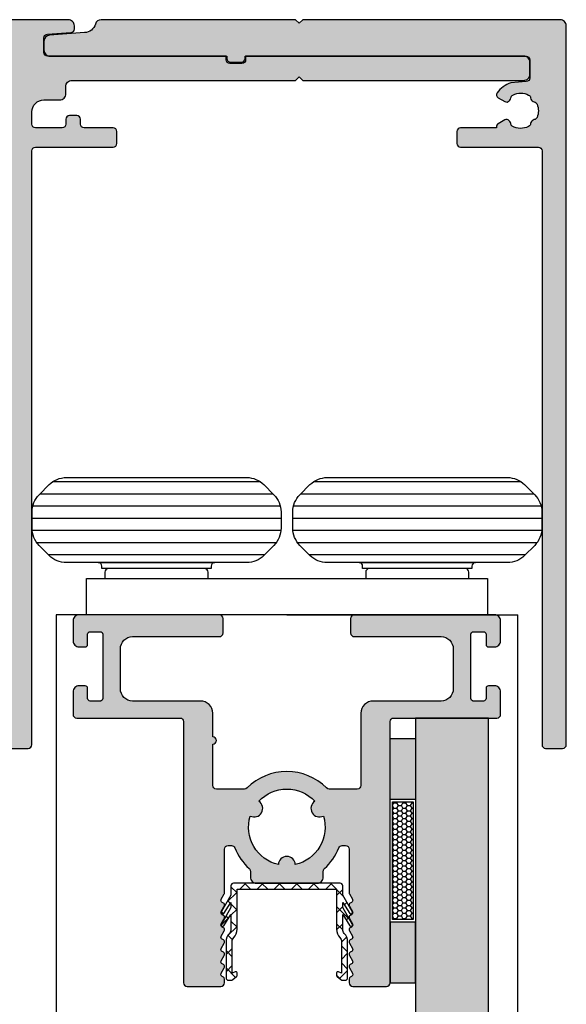
# Model space of a CAD drawing. Units: millimetres. Extents: x -23 to 5565, y 34 to 6699.
# Drawn here: x 2074 to 2119, y 3506 to 3587 of the extents above; entities that cross this region are included whole.
import ezdxf

# ---------------------------------------------------------------- set-up
doc = ezdxf.new("R2010")
doc.units = ezdxf.units.MM
doc.layers.add('FEIN', color=7, linetype='Continuous')
pattern_1 = [(0, (0, 0), (0, 1), [])]

# ---------------------------------------------------------------- blocks, each defined once
blk = doc.blocks.new('*U1')
at = {"layer": 'FEIN', "linetype": 'Continuous', "true_color": 0xcccccc}
blk.add_hatch(color=254, dxfattribs=at).paths.add_polyline_path([(522, -741.135, 0.414214), (521.5, -741.635), (521.5, -800.835, 0.414214), (521.8, -801.135), (523.2, -801.135, 0.414214), (523.5, -800.835), (523.5, -751.935, -0.414214), (523.8, -751.635), (530.2, -751.635, 0.414214), (530.5, -751.335), (530.5, -750.335, 0.414214), (530.2, -750.035), (527.3, -750.035), (527.3, -749.963, 0.267949), (527.15, -749.703), (526.519, -749.338, 0.832431), (526.072, -749.862, -0.5112), (523.892, -748.982, 0.885785), (523.892, -748.287, -0.5112), (526.072, -747.407, 0.832431), (526.519, -747.931), (527.156, -747.563, 0.267949), (527.3, -747.314, 0.165702), (527.24, -747.139, 0.044046), (526.948, -746.822, -0.21129), (526.85, -746.6), (526.85, -746.435, -0.414214), (527.15, -746.135), (545.2, -746.135), (545.5, -745.835), (545.8, -746.135), (564, -746.135, 0.414214), (564.5, -745.635), (564.5, -744.635, 0.414214), (564, -744.135), (541.3, -744.135, 0.414214), (541.1, -744.335), (541.1, -744.435, -0.414214), (540.8, -744.735), (539.8, -744.735, -0.414214), (539.5, -744.435), (539.5, -744.335, 0.414214), (539.3, -744.135), (524.8, -744.135, -0.414214), (524.5, -743.835), (524.5, -742.614, -0.39391), (524.779, -742.315), (526.721, -742.179, 0.39391), (527, -741.88), (527, -741.635, 0.414214), (526.5, -741.135)], flags=16)
at = {"layer": 'FEIN', "ltscale": 0.333333, "true_color": 0xcccccc}
blk.add_hatch(color=254, dxfattribs=at).paths.add_polyline_path([(567.5, -800.835), (567.5, -751.935, -0.414214), (567.8, -751.635), (574.2, -751.635, 0.414214), (574.5, -751.335), (574.5, -750.335, 0.414214), (574.2, -750.035), (571.8, -750.035, -0.414214), (571.5, -749.735), (571.5, -749.335, 0.414214), (571.2, -749.035), (570.6, -749.035, 0.414214), (570.3, -749.335), (570.3, -749.735, -0.414214), (570, -750.035), (567.8, -750.035, -0.414214), (567.5, -749.735), (567.5, -748.735, -0.414214), (568.5, -747.735), (569.8, -747.735, 0.414214), (570.3, -747.235), (570.3, -746.635, -0.414214), (570.8, -746.135), (589.2, -746.135), (589.5, -745.835), (589.8, -746.135), (608, -746.135, 0.414214), (608.5, -745.635), (608.5, -744.635, 0.414214), (608, -744.135), (585.1, -744.135), (585.1, -744.435, -0.414214), (584.8, -744.735), (583.8, -744.735, -0.414214), (583.5, -744.435), (583.5, -744.135), (568.8, -744.135, -0.414214), (568.5, -743.835), (568.5, -742.635, -0.39391), (568.779, -742.335), (570.721, -742.2, 0.39391), (571, -741.9), (571, -741.635, 0.414214), (570.5, -741.135), (545.8, -741.135), (545.5, -741.435), (545.2, -741.135), (529.244, -741.135, 0.330682), (528.765, -741.49, -0.311429), (527.877, -742.198), (524.965, -742.402, 0.39391), (524.5, -742.901), (524.5, -743.635, 0.414214), (525, -744.135), (539.55, -744.135), (539.55, -744.335, 0.414214), (539.85, -744.635), (540.75, -744.635, 0.414214), (541.05, -744.335), (541.05, -744.135), (564.2, -744.135, -0.414214), (564.5, -744.435), (564.5, -745.934, -0.39391), (564.221, -746.233), (563.165, -746.307, 0.39391), (562.7, -746.806), (562.7, -747.235, 0.414214), (563.2, -747.735), (564.5, -747.735, -0.414214), (565.5, -748.735), (565.5, -749.735, -0.414214), (565.2, -750.035), (563, -750.035, -0.414214), (562.7, -749.735), (562.7, -749.335, 0.414214), (562.4, -749.035), (561.8, -749.035, 0.414214), (561.5, -749.335), (561.5, -749.735, -0.414214), (561.2, -750.035), (558.8, -750.035, 0.414214), (558.5, -750.335), (558.5, -751.335, 0.414214), (558.8, -751.635), (565.2, -751.635, -0.414214), (565.5, -751.935), (565.5, -800.835, 0.414214), (565.8, -801.135), (567.2, -801.135, 0.414214)], flags=16)
at = {"layer": 'FEIN', "ltscale": 0.5, "true_color": 0xcccccc}
blk.add_hatch(color=254, dxfattribs=at).paths.add_polyline_path([(608.487, -744.435), (608.487, -745.935, -0.39391), (608.208, -746.234), (606.938, -746.323, 0.147384), (605.796, -747.156, 0.41879), (605.903, -747.57), (606.431, -747.876, 0.358971), (606.808, -747.813, -0.014141), (606.856, -747.761, 0.173036), (606.94, -747.578, -0.261184), (607.105, -747.336, -0.235023), (608.397, -747.337, -0.261184), (608.562, -747.579, 0.173036), (608.646, -747.763, -0.01339), (608.691, -747.812, 0.173036), (608.867, -747.91, -0.261184), (609.096, -748.094, -0.19415), (609.094, -749.18, -0.261184), (608.864, -749.363, 0.173036), (608.688, -749.461, -0.012013), (608.647, -749.505, 0.173036), (608.564, -749.688, -0.261184), (608.399, -749.931, -0.249495), (607.037, -749.897, -0.193895), (606.939, -749.696, 0.17764), (606.855, -749.507, -0.014026), (606.807, -749.455, 0.358487), (606.431, -749.393), (605.904, -749.697, 0.268214), (605.753, -749.956), (605.753, -750.034), (602.8, -750.034, 0.414214), (602.5, -750.334), (602.5, -751.334, 0.414214), (602.8, -751.634), (609.2, -751.634, -0.414214), (609.5, -751.934), (609.5, -800.835, 0.414214), (609.8, -801.135), (611.2, -801.135, 0.414214), (611.5, -800.835), (611.5, -741.634, 0.414214), (611, -741.134), (589.8, -741.134), (589.5, -741.434), (589.2, -741.134), (573.209, -741.134, 0.331182), (572.731, -741.491, -0.311924), (571.843, -742.201), (568.965, -742.402, 0.39391), (568.5, -742.901), (568.5, -743.635, 0.414214), (569, -744.135), (583.55, -744.135), (583.55, -744.335, 0.414214), (583.85, -744.635), (584.75, -744.635, 0.414214), (585.05, -744.335), (585.05, -744.135), (608.187, -744.135, -0.414214)], flags=16)
at = {"layer": 'FEIN', "color": 7, "linetype": 'Continuous'}
blk.add_lwpolyline([(522, -741.135, 0.414214), (521.5, -741.635), (521.5, -800.835, 0.414214), (521.8, -801.135), (523.2, -801.135, 0.414214), (523.5, -800.835), (523.5, -751.935, -0.414214), (523.8, -751.635), (530.2, -751.635, 0.414214), (530.5, -751.335), (530.5, -750.335, 0.414214), (530.2, -750.035), (527.3, -750.035), (527.3, -749.963, 0.267949), (527.15, -749.703), (526.519, -749.338, 0.832431), (526.072, -749.862, -0.5112), (523.892, -748.982, 0.885785), (523.892, -748.287, -0.5112), (526.072, -747.407, 0.832431), (526.519, -747.931), (527.156, -747.563, 0.267949), (527.3, -747.314, 0.165702), (527.24, -747.139, 0.044046), (526.948, -746.822, -0.21129), (526.85, -746.6), (526.85, -746.435, -0.414214), (527.15, -746.135), (545.2, -746.135), (545.5, -745.835), (545.8, -746.135), (564, -746.135, 0.414214), (564.5, -745.635), (564.5, -744.635, 0.414214), (564, -744.135), (541.3, -744.135, 0.414214), (541.1, -744.335), (541.1, -744.435, -0.414214), (540.8, -744.735), (539.8, -744.735, -0.414214), (539.5, -744.435), (539.5, -744.335, 0.414214), (539.3, -744.135), (524.8, -744.135, -0.414214), (524.5, -743.835), (524.5, -742.614, -0.39391), (524.779, -742.315), (526.721, -742.179, 0.39391), (527, -741.88), (527, -741.635, 0.414214), (526.5, -741.135)], format="xyb", close=True, dxfattribs=at)
at = {"layer": 'FEIN', "ltscale": 0.333333}
blk.add_lwpolyline([(567.5, -800.835), (567.5, -751.935, -0.414214), (567.8, -751.635), (574.2, -751.635, 0.414214), (574.5, -751.335), (574.5, -750.335, 0.414214), (574.2, -750.035), (571.8, -750.035, -0.414214), (571.5, -749.735), (571.5, -749.335, 0.414214), (571.2, -749.035), (570.6, -749.035, 0.414214), (570.3, -749.335), (570.3, -749.735, -0.414214), (570, -750.035), (567.8, -750.035, -0.414214), (567.5, -749.735), (567.5, -748.735, -0.414214), (568.5, -747.735), (569.8, -747.735, 0.414214), (570.3, -747.235), (570.3, -746.635, -0.414214), (570.8, -746.135), (589.2, -746.135), (589.5, -745.835), (589.8, -746.135), (608, -746.135, 0.414214), (608.5, -745.635), (608.5, -744.635, 0.414214), (608, -744.135), (585.1, -744.135), (585.1, -744.435, -0.414214), (584.8, -744.735), (583.8, -744.735, -0.414214), (583.5, -744.435), (583.5, -744.135), (568.8, -744.135, -0.414214), (568.5, -743.835), (568.5, -742.635, -0.39391), (568.779, -742.335), (570.721, -742.2, 0.39391), (571, -741.9), (571, -741.635, 0.414214), (570.5, -741.135), (545.8, -741.135), (545.5, -741.435), (545.2, -741.135), (529.244, -741.135, 0.330682), (528.765, -741.49, -0.311429), (527.877, -742.198), (524.965, -742.402, 0.39391), (524.5, -742.901), (524.5, -743.635, 0.414214), (525, -744.135), (539.55, -744.135), (539.55, -744.335, 0.414214), (539.85, -744.635), (540.75, -744.635, 0.414214), (541.05, -744.335), (541.05, -744.135), (564.2, -744.135, -0.414214), (564.5, -744.435), (564.5, -745.934, -0.39391), (564.221, -746.233), (563.165, -746.307, 0.39391), (562.7, -746.806), (562.7, -747.235, 0.414214), (563.2, -747.735), (564.5, -747.735, -0.414214), (565.5, -748.735), (565.5, -749.735, -0.414214), (565.2, -750.035), (563, -750.035, -0.414214), (562.7, -749.735), (562.7, -749.335, 0.414214), (562.4, -749.035), (561.8, -749.035, 0.414214), (561.5, -749.335), (561.5, -749.735, -0.414214), (561.2, -750.035), (558.8, -750.035, 0.414214), (558.5, -750.335), (558.5, -751.335, 0.414214), (558.8, -751.635), (565.2, -751.635, -0.414214), (565.5, -751.935), (565.5, -800.835, 0.414214), (565.8, -801.135), (567.2, -801.135, 0.414214)], format="xyb", close=True, dxfattribs=at)
at = {"layer": 'FEIN', "ltscale": 0.5}
blk.add_lwpolyline([(608.487, -744.435), (608.487, -745.935, -0.39391), (608.208, -746.234), (606.938, -746.323, 0.147384), (605.796, -747.156, 0.41879), (605.903, -747.57), (606.431, -747.876, 0.358971), (606.808, -747.813, -0.014141), (606.856, -747.761, 0.173036), (606.94, -747.578, -0.261184), (607.105, -747.336, -0.235023), (608.397, -747.337, -0.261184), (608.562, -747.579, 0.173036), (608.646, -747.763, -0.01339), (608.691, -747.812, 0.173036), (608.867, -747.91, -0.261184), (609.096, -748.094, -0.19415), (609.094, -749.18, -0.261184), (608.864, -749.363, 0.173036), (608.688, -749.461, -0.012013), (608.647, -749.505, 0.173036), (608.564, -749.688, -0.261184), (608.399, -749.931, -0.249495), (607.037, -749.897, -0.193895), (606.939, -749.696, 0.17764), (606.855, -749.507, -0.014026), (606.807, -749.455, 0.358487), (606.431, -749.393), (605.904, -749.697, 0.268214), (605.753, -749.956), (605.753, -750.034), (602.8, -750.034, 0.414214), (602.5, -750.334), (602.5, -751.334, 0.414214), (602.8, -751.634), (609.2, -751.634, -0.414214), (609.5, -751.934), (609.5, -800.835, 0.414214), (609.8, -801.135), (611.2, -801.135, 0.414214), (611.5, -800.835), (611.5, -741.634, 0.414214), (611, -741.134), (589.8, -741.134), (589.5, -741.434), (589.2, -741.134), (573.209, -741.134, 0.331182), (572.731, -741.491, -0.311924), (571.843, -742.201), (568.965, -742.402, 0.39391), (568.5, -742.901), (568.5, -743.635, 0.414214), (569, -744.135), (583.55, -744.135), (583.55, -744.335, 0.414214), (583.85, -744.635), (584.75, -744.635, 0.414214), (585.05, -744.335), (585.05, -744.135), (608.187, -744.135, -0.414214)], format="xyb", close=True, dxfattribs=at)
blk = doc.blocks.new('*U5')
at = {"layer": 'FEIN', "ltscale": 0.5}
h = blk.add_hatch(dxfattribs=at)
h.set_pattern_fill('Aufwärts', style=0)
h.set_pattern_definition(pattern_1)
h.paths.add_polyline_path([(19.602, 2218.886), (20.43, 2219.714, -0.198912), (21.845, 2220.3), (36.688, 2220.3, -0.198912), (38.102, 2219.714), (38.93, 2218.886, -0.198912), (39.516, 2217.471), (39.516, 2216.128, -0.198912), (38.93, 2214.714), (38.102, 2213.886, -0.198912), (36.688, 2213.3), (21.845, 2213.3, -0.198912), (20.43, 2213.886), (19.602, 2214.714, -0.198912), (19.016, 2216.128), (19.016, 2217.471, -0.198912)], flags=16)
h = blk.add_hatch(dxfattribs=at)
h.set_pattern_fill('Aufwärts', style=0)
h.set_pattern_definition(pattern_1)
h.paths.add_polyline_path([(41.07, 2218.886), (41.898, 2219.714, -0.198912), (43.312, 2220.3), (58.155, 2220.3, -0.198912), (59.57, 2219.714), (60.398, 2218.886, -0.198912), (60.984, 2217.471), (60.984, 2216.128, -0.198912), (60.398, 2214.714), (59.57, 2213.886, -0.198912), (58.155, 2213.3), (43.312, 2213.3, -0.198912), (41.898, 2213.886), (41.07, 2214.714, -0.198912), (40.484, 2216.128), (40.484, 2217.471, -0.198912)], flags=16)
for points in [[(19.602, 2218.886), (20.43, 2219.714, -0.198912), (21.845, 2220.3), (36.688, 2220.3, -0.198912), (38.102, 2219.714), (38.93, 2218.886, -0.198912), (39.516, 2217.471), (39.516, 2216.128, -0.198912), (38.93, 2214.714), (38.102, 2213.886, -0.198912), (36.688, 2213.3), (21.845, 2213.3, -0.198912), (20.43, 2213.886), (19.602, 2214.714, -0.198912), (19.016, 2216.128), (19.016, 2217.471, -0.198912)], [(41.07, 2218.886), (41.898, 2219.714, -0.198912), (43.312, 2220.3), (58.155, 2220.3, -0.198912), (59.57, 2219.714), (60.398, 2218.886, -0.198912), (60.984, 2217.471), (60.984, 2216.128, -0.198912), (60.398, 2214.714), (59.57, 2213.886, -0.198912), (58.155, 2213.3), (43.312, 2213.3, -0.198912), (41.898, 2213.886), (41.07, 2214.714, -0.198912), (40.484, 2216.128), (40.484, 2217.471, -0.198912)]]:
    blk.add_lwpolyline(points, format="xyb", close=True, dxfattribs=at)
at = {"layer": 'FEIN'}
blk.add_lwpolyline([(23.5, 2209), (23.5, 2212), (56.5, 2212), (56.5, 2209)], close=True, dxfattribs=at)
blk = doc.blocks.new('*U4')
at = {"layer": 'FEIN', "ltscale": 0.5}
for points in [[(34.066, 2213.3, 0.414214), (33.766, 2213), (33.766, 2212.8), (24.766, 2212.8), (24.766, 2213, 0.414214), (24.466, 2213.3)], [(55.534, 2213.3, 0.414214), (55.234, 2213), (55.234, 2212.8), (46.234, 2212.8), (46.234, 2213, 0.414214), (45.934, 2213.3)]]:
    blk.add_lwpolyline(points, format="xyb", close=True, dxfattribs=at)
at = {"layer": 'FEIN'}
for points in [[(25.316, 2212.8, 0.414214), (25.016, 2212.5), (25.016, 2212), (33.516, 2212), (33.516, 2212.5, 0.414214), (33.216, 2212.8)], [(46.784, 2212.8, 0.414214), (46.484, 2212.5), (46.484, 2212), (54.984, 2212), (54.984, 2212.5, 0.414214), (54.684, 2212.8)]]:
    blk.add_lwpolyline(points, format="xyb", close=True, dxfattribs=at)
blk.add_blockref('*U5', (0, 0), dxfattribs=at)
blk = doc.blocks.new('*U137')
at = {"layer": 'FEIN'}
for p, q in [((1896.7, 2274), (1896.7, -26)), ((1915.7, 2274), (1896.7, 2274)), ((1915.7, 2274), (1934.7, 2274)), ((1934.7, -26), (1934.7, 2274))]:
    blk.add_line(p, q, dxfattribs=at)

msp = doc.modelspace()

# ---------------------------------------------------------------- hatches: boundary and pattern name
at = {"layer": 'FEIN', "linetype": 'Continuous', "true_color": 0xcccccc}
h = msp.add_hatch(color=254, dxfattribs=at)
h.paths.add_polyline_path([(2111.042, 3530.94, -0.414214), (2110.842, 3531.14), (2110.842, 3536.44, -0.414214), (2111.042, 3536.64), (2111.892, 3536.64, -0.414214), (2112.092, 3536.44), (2112.092, 3535.59, 0.414214), (2112.292, 3535.39), (2112.792, 3535.39, 0.414214), (2113.292, 3535.89), (2113.292, 3537.54, 0.414214), (2112.792, 3538.04), (2101.242, 3538.04, 0.414214), (2100.942, 3537.74), (2100.942, 3536.54, 0.414214), (2101.242, 3536.24), (2108.392, 3536.24, -0.414214), (2109.392, 3535.24), (2109.392, 3531.94, -0.414214), (2108.392, 3530.94), (2102.792, 3530.94, 0.414214), (2101.792, 3529.94), (2101.792, 3523.99, -0.414214), (2101.492, 3523.69), (2099.172, 3523.69, -0.200022), (2098.959, 3523.779, 0.416717), (2092.425, 3523.779, -0.200022), (2092.212, 3523.69), (2089.892, 3523.69, -0.414214), (2089.592, 3523.99), (2089.592, 3527.39, 1), (2089.592, 3527.99), (2089.592, 3529.94, 0.414214), (2088.592, 3530.94), (2082.992, 3530.94, -0.414214), (2081.992, 3531.94), (2081.992, 3535.24, -0.414214), (2082.992, 3536.24), (2090.142, 3536.24, 0.414214), (2090.442, 3536.54), (2090.442, 3537.74, 0.414214), (2090.142, 3538.04), (2078.592, 3538.04, 0.414214), (2078.092, 3537.54), (2078.092, 3535.89, 0.414214), (2078.592, 3535.39), (2079.092, 3535.39, 0.414214), (2079.292, 3535.59), (2079.292, 3536.44, -0.414214), (2079.492, 3536.64), (2080.342, 3536.64, -0.414214), (2080.542, 3536.44), (2080.542, 3531.14, -0.414214), (2080.342, 3530.94), (2079.492, 3530.94, -0.414214), (2079.292, 3531.14), (2079.292, 3531.99, 0.414214), (2079.092, 3532.19), (2078.592, 3532.19, 0.414214), (2078.092, 3531.69), (2078.092, 3529.84, 0.414214), (2078.392, 3529.54), (2086.892, 3529.54, -0.414214), (2087.192, 3529.24), (2087.192, 3507.74, 0.414214), (2087.492, 3507.44), (2090.267, 3507.44, 0.414214), (2090.567, 3507.74), (2090.567, 3508.036, 0.267949), (2090.467, 3508.209), (2090.367, 3508.267, -0.267949), (2090.267, 3508.44, -0.131652), (2090.294, 3508.54), (2090.54, 3508.967, 0.131652), (2090.567, 3509.067, 0.341999), (2090.417, 3509.261, -0.341999), (2090.267, 3509.454, -0.131652), (2090.294, 3509.554), (2090.54, 3509.981, 0.131652), (2090.567, 3510.081, 0.341999), (2090.417, 3510.275, -0.341999), (2090.267, 3510.468, -0.131652), (2090.294, 3510.568), (2090.54, 3510.995, 0.131652), (2090.567, 3511.095, 0.341999), (2090.417, 3511.289, -0.341999), (2090.267, 3511.482, -0.131652), (2090.294, 3511.582), (2090.54, 3512.009, 0.131652), (2090.567, 3512.109, 0.341999), (2090.417, 3512.303, -0.341999), (2090.267, 3512.497, -0.131652), (2090.294, 3512.597), (2090.54, 3513.023, 0.131652), (2090.567, 3513.123, 0.341999), (2090.417, 3513.317, -0.341999), (2090.267, 3513.511, -0.131652), (2090.294, 3513.611), (2090.54, 3514.037, 0.131652), (2090.567, 3514.137, 0.341999), (2090.417, 3514.331, -0.341999), (2090.267, 3514.525, -0.131652), (2090.294, 3514.625), (2090.54, 3515.052, 0.131652), (2090.567, 3515.152), (2090.567, 3518.74, -0.414214), (2090.867, 3519.04), (2091.135, 3519.04, -0.307869), (2091.414, 3518.85, 0.114433), (2092.594, 3517.14, -0.211027), (2092.692, 3516.918), (2092.692, 3516.44, 0.414214), (2093.192, 3515.94), (2098.192, 3515.94, 0.414214), (2098.692, 3516.44), (2098.692, 3516.918, -0.211027), (2098.79, 3517.14, 0.114433), (2099.97, 3518.85, -0.307869), (2100.249, 3519.04), (2100.517, 3519.04, -0.414214), (2100.817, 3518.74), (2100.817, 3515.152, 0.131652), (2100.844, 3515.052), (2101.09, 3514.625, -0.131652), (2101.117, 3514.525, -0.341999), (2100.967, 3514.331, 0.341999), (2100.817, 3514.137, 0.131652), (2100.844, 3514.037), (2101.09, 3513.611, -0.131652), (2101.117, 3513.511, -0.341999), (2100.967, 3513.317, 0.341999), (2100.817, 3513.123, 0.131652), (2100.844, 3513.023), (2101.09, 3512.597, -0.131652), (2101.117, 3512.497, -0.341999), (2100.967, 3512.303, 0.341999), (2100.817, 3512.109, 0.131652), (2100.844, 3512.009), (2101.09, 3511.582, -0.131652), (2101.117, 3511.482, -0.341999), (2100.967, 3511.289, 0.341999), (2100.817, 3511.095, 0.131652), (2100.844, 3510.995), (2101.09, 3510.568, -0.131652), (2101.117, 3510.468, -0.341999), (2100.967, 3510.275, 0.341999), (2100.817, 3510.081, 0.131652), (2100.844, 3509.981), (2101.09, 3509.554, -0.131652), (2101.117, 3509.454, -0.341999), (2100.967, 3509.261, 0.341999), (2100.817, 3509.067, 0.131652), (2100.844, 3508.967), (2101.09, 3508.54, -0.131652), (2101.117, 3508.44, -0.267949), (2101.017, 3508.267), (2100.917, 3508.209, 0.267949), (2100.817, 3508.036), (2100.817, 3507.74, 0.414214), (2101.117, 3507.44), (2103.892, 3507.44, 0.414214), (2104.192, 3507.74), (2104.192, 3529.24, -0.414214), (2104.492, 3529.54), (2112.992, 3529.54, 0.414214), (2113.292, 3529.84), (2113.292, 3531.69, 0.414214), (2112.792, 3532.19), (2112.292, 3532.19, 0.414214), (2112.092, 3531.99), (2112.092, 3531.14, -0.414214), (2111.892, 3530.94)], flags=16)
h.paths.add_polyline_path([(2094.993, 3517.469, -0.436591), (2092.682, 3521.47, 0.959905), (2093.382, 3522.682, -0.436591), (2098.002, 3522.682, 0.959905), (2098.702, 3521.47, -0.436591), (2096.391, 3517.469, 0.959905)], flags=0)
at = {"layer": 'FEIN'}
h = msp.add_hatch(dxfattribs=at)
h.set_pattern_fill('Wärmedämm-Mörtel', style=0)
h.set_pattern_definition([(37.5, (0, 0), (6.282676, 16.671828), [0, -9.12, 0, -10.2, 0, -9.9]), (7.5, (0, 0), (10.61866, 16.932876), [0, -4.92, 0, -8.22, 0, -3.15]), (327.5, (-7.38, 0), (18.730394, 0.00494), [0, -3, 0, -10.8, 0, -14.1]), (317.5, (-7.38, 0), (18.07657, 5.22957), [0, -1.5, 0, -7.08, 0, -8.1])])
h.paths.add_polyline_path([(2106.292, 1241.94), (2112.292, 1241.94), (2112.292, 3529.54), (2106.292, 3529.54)], flags=16)
for points in [[(2104.192, 3522.84), (2104.192, 3527.84), (2106.292, 3527.84), (2106.292, 3522.84)], [(2104.192, 3512.74), (2104.192, 3507.74), (2106.292, 3507.74), (2106.292, 3512.74)]]:
    msp.add_hatch(color=7, dxfattribs=at).paths.add_polyline_path(points, flags=16)
h = msp.add_hatch(dxfattribs=at)
h.set_pattern_fill('PU-Schaum', style=0)
h.set_pattern_definition([(0, (0, 0), (0.375, 0.21650635), [0.25, -0.5]), (120, (0, 0), (-0.374999999, 0.216506351), [0.25, -0.5]), (60, (0, 0), (8e-10, 0.433012701), [-0.5, 0.25])])
h.paths.add_polyline_path([(2104.392, 3522.64), (2106.092, 3522.64), (2106.092, 3512.94), (2104.392, 3512.94)], flags=16)
h = msp.add_hatch(dxfattribs=at)
h.set_pattern_fill('Dichtstoff', style=0)
h.set_pattern_definition([(225, (2281.0609, 2221.1682), (0.7071068, -0.7071068), []), (315, (2281.0609, 2221.1682), (0.7071068, 0.7071068), [])])
h.paths.add_polyline_path([(2100.89, 3512.422, 0.51786), (2101.054, 3512.415), (2101.076, 3512.444, 0.303386), (2101.084, 3512.554), (2100.292, 3513.94), (2100.292, 3514.353), (2100.879, 3513.453, 0.55807), (2101.049, 3513.457), (2101.081, 3513.511, 0.272468), (2101.08, 3513.613), (2100.292, 3514.94), (2100.292, 3515.74, 0.414214), (2100.092, 3515.94), (2091.292, 3515.94, 0.414214), (2091.092, 3515.74), (2091.092, 3514.94), (2090.304, 3513.613, 0.272468), (2090.303, 3513.511), (2090.335, 3513.457, 0.55807), (2090.505, 3513.453), (2091.092, 3514.353), (2091.092, 3513.94), (2090.3, 3512.554, 0.303386), (2090.308, 3512.444), (2090.33, 3512.415, 0.51786), (2090.494, 3512.422), (2091.092, 3513.353), (2091.092, 3512.147, -0.189103), (2090.959, 3511.807, 0.189103), (2090.692, 3511.127), (2090.692, 3508.14, 0.414214), (2090.892, 3507.94), (2091.105, 3507.94, 0.208425), (2091.251, 3508.004), (2091.554, 3508.244, 0.229516), (2091.592, 3508.322), (2091.592, 3508.552, 0.543731), (2091.451, 3508.643), (2091.192, 3508.527), (2091.192, 3511.126, -0.189103), (2091.325, 3511.466, 0.189103), (2091.592, 3512.146), (2091.592, 3515.44), (2099.792, 3515.44), (2099.792, 3512.146, 0.189103), (2100.059, 3511.466, -0.189103), (2100.192, 3511.126), (2100.192, 3508.527), (2099.933, 3508.643, 0.543731), (2099.792, 3508.552), (2099.792, 3508.322, 0.229516), (2099.83, 3508.244), (2100.133, 3508.004, 0.208425), (2100.279, 3507.94), (2100.492, 3507.94, 0.414214), (2100.692, 3508.14), (2100.692, 3511.127, 0.189103), (2100.425, 3511.807, -0.189103), (2100.292, 3512.147), (2100.292, 3513.353)], flags=16)

# ---------------------------------------------------------------- linework, layer by layer
at = {"layer": 'FEIN', "color": 7, "linetype": 'Continuous'}
for points in [[(2111.042, 3530.94, -0.414214), (2110.842, 3531.14), (2110.842, 3536.44, -0.414214), (2111.042, 3536.64), (2111.892, 3536.64, -0.414214), (2112.092, 3536.44), (2112.092, 3535.59, 0.414214), (2112.292, 3535.39), (2112.792, 3535.39, 0.414214), (2113.292, 3535.89), (2113.292, 3537.54, 0.414214), (2112.792, 3538.04), (2101.242, 3538.04, 0.414214), (2100.942, 3537.74), (2100.942, 3536.54, 0.414214), (2101.242, 3536.24), (2108.392, 3536.24, -0.414214), (2109.392, 3535.24), (2109.392, 3531.94, -0.414214), (2108.392, 3530.94), (2102.792, 3530.94, 0.414214), (2101.792, 3529.94), (2101.792, 3523.99, -0.414214), (2101.492, 3523.69), (2099.172, 3523.69, -0.200022), (2098.959, 3523.779, 0.416717), (2092.425, 3523.779, -0.200022), (2092.212, 3523.69), (2089.892, 3523.69, -0.414214), (2089.592, 3523.99), (2089.592, 3527.39, 1), (2089.592, 3527.99), (2089.592, 3529.94, 0.414214), (2088.592, 3530.94), (2082.992, 3530.94, -0.414214), (2081.992, 3531.94), (2081.992, 3535.24, -0.414214), (2082.992, 3536.24), (2090.142, 3536.24, 0.414214), (2090.442, 3536.54), (2090.442, 3537.74, 0.414214), (2090.142, 3538.04), (2078.592, 3538.04, 0.414214), (2078.092, 3537.54), (2078.092, 3535.89, 0.414214), (2078.592, 3535.39), (2079.092, 3535.39, 0.414214), (2079.292, 3535.59), (2079.292, 3536.44, -0.414214), (2079.492, 3536.64), (2080.342, 3536.64, -0.414214), (2080.542, 3536.44), (2080.542, 3531.14, -0.414214), (2080.342, 3530.94), (2079.492, 3530.94, -0.414214), (2079.292, 3531.14), (2079.292, 3531.99, 0.414214), (2079.092, 3532.19), (2078.592, 3532.19, 0.414214), (2078.092, 3531.69), (2078.092, 3529.84, 0.414214), (2078.392, 3529.54), (2086.892, 3529.54, -0.414214), (2087.192, 3529.24), (2087.192, 3507.74, 0.414214), (2087.492, 3507.44), (2090.267, 3507.44, 0.414214), (2090.567, 3507.74), (2090.567, 3508.036, 0.267949), (2090.467, 3508.209), (2090.367, 3508.267, -0.267949), (2090.267, 3508.44, -0.131652), (2090.294, 3508.54), (2090.54, 3508.967, 0.131652), (2090.567, 3509.067, 0.341999), (2090.417, 3509.261, -0.341999), (2090.267, 3509.454, -0.131652), (2090.294, 3509.554), (2090.54, 3509.981, 0.131652), (2090.567, 3510.081, 0.341999), (2090.417, 3510.275, -0.341999), (2090.267, 3510.468, -0.131652), (2090.294, 3510.568), (2090.54, 3510.995, 0.131652), (2090.567, 3511.095, 0.341999), (2090.417, 3511.289, -0.341999), (2090.267, 3511.482, -0.131652), (2090.294, 3511.582), (2090.54, 3512.009, 0.131652), (2090.567, 3512.109, 0.341999), (2090.417, 3512.303, -0.341999), (2090.267, 3512.497, -0.131652), (2090.294, 3512.597), (2090.54, 3513.023, 0.131652), (2090.567, 3513.123, 0.341999), (2090.417, 3513.317, -0.341999), (2090.267, 3513.511, -0.131652), (2090.294, 3513.611), (2090.54, 3514.037, 0.131652), (2090.567, 3514.137, 0.341999), (2090.417, 3514.331, -0.341999), (2090.267, 3514.525, -0.131652), (2090.294, 3514.625), (2090.54, 3515.052, 0.131652), (2090.567, 3515.152), (2090.567, 3518.74, -0.414214), (2090.867, 3519.04), (2091.135, 3519.04, -0.307869), (2091.414, 3518.85, 0.114433), (2092.594, 3517.14, -0.211027), (2092.692, 3516.918), (2092.692, 3516.44, 0.414214), (2093.192, 3515.94), (2098.192, 3515.94, 0.414214), (2098.692, 3516.44), (2098.692, 3516.918, -0.211027), (2098.79, 3517.14, 0.114433), (2099.97, 3518.85, -0.307869), (2100.249, 3519.04), (2100.517, 3519.04, -0.414214), (2100.817, 3518.74), (2100.817, 3515.152, 0.131652), (2100.844, 3515.052), (2101.09, 3514.625, -0.131652), (2101.117, 3514.525, -0.341999), (2100.967, 3514.331, 0.341999), (2100.817, 3514.137, 0.131652), (2100.844, 3514.037), (2101.09, 3513.611, -0.131652), (2101.117, 3513.511, -0.341999), (2100.967, 3513.317, 0.341999), (2100.817, 3513.123, 0.131652), (2100.844, 3513.023), (2101.09, 3512.597, -0.131652), (2101.117, 3512.497, -0.341999), (2100.967, 3512.303, 0.341999), (2100.817, 3512.109, 0.131652), (2100.844, 3512.009), (2101.09, 3511.582, -0.131652), (2101.117, 3511.482, -0.341999), (2100.967, 3511.289, 0.341999), (2100.817, 3511.095, 0.131652), (2100.844, 3510.995), (2101.09, 3510.568, -0.131652), (2101.117, 3510.468, -0.341999), (2100.967, 3510.275, 0.341999), (2100.817, 3510.081, 0.131652), (2100.844, 3509.981), (2101.09, 3509.554, -0.131652), (2101.117, 3509.454, -0.341999), (2100.967, 3509.261, 0.341999), (2100.817, 3509.067, 0.131652), (2100.844, 3508.967), (2101.09, 3508.54, -0.131652), (2101.117, 3508.44, -0.267949), (2101.017, 3508.267), (2100.917, 3508.209, 0.267949), (2100.817, 3508.036), (2100.817, 3507.74, 0.414214), (2101.117, 3507.44), (2103.892, 3507.44, 0.414214), (2104.192, 3507.74), (2104.192, 3529.24, -0.414214), (2104.492, 3529.54), (2112.992, 3529.54, 0.414214), (2113.292, 3529.84), (2113.292, 3531.69, 0.414214), (2112.792, 3532.19), (2112.292, 3532.19, 0.414214), (2112.092, 3531.99), (2112.092, 3531.14, -0.414214), (2111.892, 3530.94)], [(2094.993, 3517.469, -0.436591), (2092.682, 3521.47, 0.959905), (2093.382, 3522.682, -0.436591), (2098.002, 3522.682, 0.959905), (2098.702, 3521.47, -0.436591), (2096.391, 3517.469, 0.959905)]]:
    msp.add_lwpolyline(points, format="xyb", close=True, dxfattribs=at)
at = {"layer": 'FEIN'}
for points in [[(2106.292, 1241.94), (2112.292, 1241.94), (2112.292, 3529.54), (2106.292, 3529.54)], [(2104.192, 3522.84), (2104.192, 3527.84), (2106.292, 3527.84), (2106.292, 3522.84)], [(2104.392, 3522.64), (2106.092, 3522.64), (2106.092, 3512.94), (2104.392, 3512.94)], [(2104.192, 3512.74), (2104.192, 3507.74), (2106.292, 3507.74), (2106.292, 3512.74)]]:
    msp.add_lwpolyline(points, close=True, dxfattribs=at)
at = {"layer": 'FEIN', "color": 7}
msp.add_lwpolyline([(2100.89, 3512.422, 0.51786), (2101.054, 3512.415), (2101.076, 3512.444, 0.303386), (2101.084, 3512.554), (2100.292, 3513.94), (2100.292, 3514.353), (2100.879, 3513.453, 0.55807), (2101.049, 3513.457), (2101.081, 3513.511, 0.272468), (2101.08, 3513.613), (2100.292, 3514.94), (2100.292, 3515.74, 0.414214), (2100.092, 3515.94), (2091.292, 3515.94, 0.414214), (2091.092, 3515.74), (2091.092, 3514.94), (2090.304, 3513.613, 0.272468), (2090.303, 3513.511), (2090.335, 3513.457, 0.55807), (2090.505, 3513.453), (2091.092, 3514.353), (2091.092, 3513.94), (2090.3, 3512.554, 0.303386), (2090.308, 3512.444), (2090.33, 3512.415, 0.51786), (2090.494, 3512.422), (2091.092, 3513.353), (2091.092, 3512.147, -0.189103), (2090.959, 3511.807, 0.189103), (2090.692, 3511.127), (2090.692, 3508.14, 0.414214), (2090.892, 3507.94), (2091.105, 3507.94, 0.208425), (2091.251, 3508.004), (2091.554, 3508.244, 0.229516), (2091.592, 3508.322), (2091.592, 3508.552, 0.543731), (2091.451, 3508.643), (2091.192, 3508.527), (2091.192, 3511.126, -0.189103), (2091.325, 3511.466, 0.189103), (2091.592, 3512.146), (2091.592, 3515.44), (2099.792, 3515.44), (2099.792, 3512.146, 0.189103), (2100.059, 3511.466, -0.189103), (2100.192, 3511.126), (2100.192, 3508.527), (2099.933, 3508.643, 0.543731), (2099.792, 3508.552), (2099.792, 3508.322, 0.229516), (2099.83, 3508.244), (2100.133, 3508.004, 0.208425), (2100.279, 3507.94), (2100.492, 3507.94, 0.414214), (2100.692, 3508.14), (2100.692, 3511.127, 0.189103), (2100.425, 3511.807, -0.189103), (2100.292, 3512.147), (2100.292, 3513.353)], format="xyb", close=True, dxfattribs=at)

# ---------------------------------------------------------------- block references
at = {"layer": 'FEIN'}
for name, p in [('*U1', (1507.2, 4328.175)), ('*U4', (2055.7, 1329.04)), ('*U137', (180, 1264.04))]:
    msp.add_blockref(name, p, dxfattribs=at)

doc.saveas('drawing.dxf')
